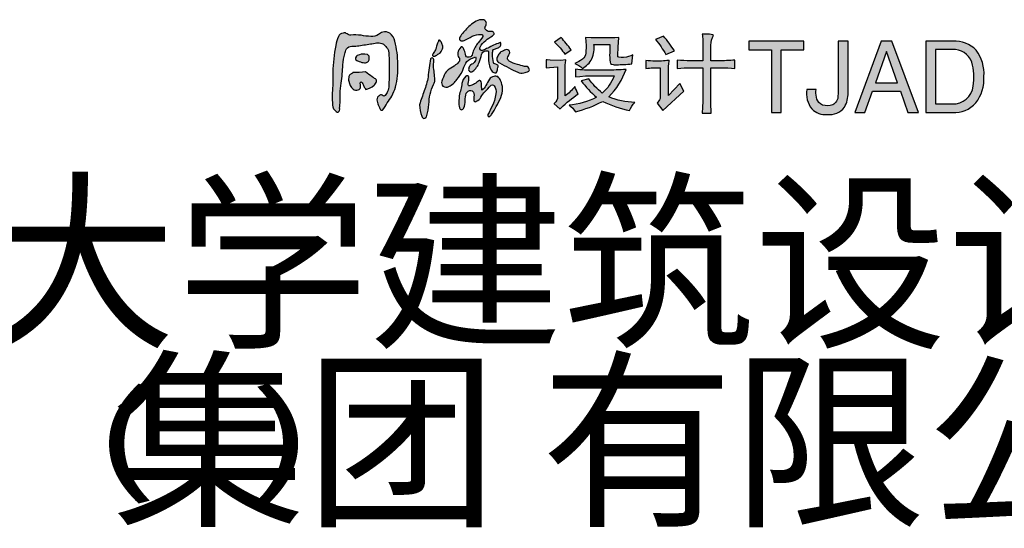
# Model space of a CAD drawing. Extents: x 1576412 to 2355051, y -393484 to 778456.
# Drawn here: x 1691198 to 1697158, y -344265 to -341184 of the extents above; entities that cross this region are included whole.
import ezdxf
from ezdxf.enums import TextEntityAlignment as Align

# ---------------------------------------------------------------- set-up
doc = ezdxf.new("R2010")
doc.units = 0
doc.header["$LTSCALE"] = 1000
doc.header["$MEASUREMENT"] = 0
doc.layers.get('0').update_dxf_attribs({"linetype": 'CONTINUOUS'})
doc.layers.add('图框', color=7, linetype='CONTINUOUS')
doc.layers.add('图筐', color=7, linetype='CONTINUOUS')
doc.styles.add('TKZ1_tjhts.shx', font='tjromant.shx', dxfattribs={"bigfont": 'tjhts.shx'})

# ---------------------------------------------------------------- blocks, each defined once
blk = doc.blocks.new('TJAD_TK_LOGO')
h = blk.add_hatch(color=256)
h.paths.add_polyline_path([(0.1087, -0.0549, 0.215782), (0.0955, -0.0527, 0.067417), (0.0878, -0.0572, -0.168397), (0.0723, -0.0608, -0.018722), (0.0557, -0.0587, 0.069135), (0.0371, -0.0584, -0.211583), (0.0322, -0.0571, 0.012327), (0.0271, -0.0542, 0.18165), (0.0227, -0.0546, 0.234564), (0.0145, -0.0607, 0.06939), (0.0092, -0.0773, 0.040114), (0.004, -0.1264, 0.00862), (0.0038, -0.1509, 0.034302), (0.0033, -0.1865, 0.240525), (0.0113, -0.1992, 0.151405), (0.014, -0.1995, 0.254247), (0.0165, -0.1924, 0.038225), (0.0174, -0.1663, -0.061608), (0.0194, -0.1463, 0.026815), (0.0223, -0.1127, -0.054652), (0.0257, -0.0929, -0.028262), (0.0289, -0.0835, -0.253686), (0.0385, -0.0789, 0.007206), (0.0489, -0.0782, -0.006599), (0.0729, -0.0746, 0.009999), (0.0841, -0.0723, -0.062381), (0.0934, -0.0735, -0.15567), (0.0993, -0.0771, -0.051163), (0.1052, -0.0853, -0.102101), (0.1065, -0.0911, -0.03095), (0.1072, -0.1291, 0.010088), (0.1069, -0.1503, -0.131285), (0.1038, -0.1627, -0.019629), (0.1006, -0.1683, -0.485137), (0.0962, -0.1696, 0.001583), (0.093, -0.1677, 0.165296), (0.0875, -0.1704, 0.24859), (0.0847, -0.1785, 0.066176), (0.0882, -0.1886, 0.038595), (0.0909, -0.1945, 0.378365), (0.0951, -0.1957, 0.077759), (0.1038, -0.1826, 0.016012), (0.1121, -0.17, 0.054651), (0.1183, -0.1552, 0.087206), (0.1231, -0.1116, 0.064902), (0.1173, -0.0684, 0.144064)])
h.paths.add_polyline_path([(0.0629, -0.0931), (0.0559, -0.0934), (0.0526, -0.0942), (0.0487, -0.0957), (0.0473, -0.0971), (0.0457, -0.0999, 0.333571), (0.0462, -0.1038, 0.045952), (0.0523, -0.1067, 0.064784), (0.0622, -0.1092, 0.210865), (0.0684, -0.1072, 0.127927), (0.0706, -0.102, 0.211886), (0.0696, -0.0958, 0.12013), (0.0674, -0.0941)], flags=17)
h.paths.add_polyline_path([(0.058, -0.146, -0.039434), (0.0609, -0.152, 0.054133), (0.0642, -0.1578, 0.123184), (0.0796, -0.1504, 0.140353), (0.0842, -0.1429, 0.284617), (0.0828, -0.1391, -0.012464), (0.0763, -0.135, 0.016141), (0.0639, -0.1258, -0.029736), (0.0406, -0.1269, -0.149024), (0.0367, -0.13, 0.190304), (0.0335, -0.134, 0.089845), (0.0332, -0.143, 0.171078), (0.0413, -0.1572, 0.249801), (0.0503, -0.1586, 0.378768), (0.055, -0.1529, 0.031236), (0.054, -0.1458), (0.0561, -0.1439)], flags=17)
h.paths.add_polyline_path([(0.1936, -0.0808, -0.130766), (0.1929, -0.0832, -0.049), (0.1889, -0.0904, 0.175351), (0.1867, -0.0955, 0.389375), (0.1886, -0.0971, 0.146359), (0.1966, -0.0935, 0.079034), (0.2024, -0.0886, 0.101244), (0.205, -0.0836, 0.132531), (0.2051, -0.0769, 0.067751), (0.2031, -0.0722, 0.050259), (0.1996, -0.0676, 0.454265), (0.198, -0.0678, 0.06765), (0.196, -0.0731, 0.007561)])
h.paths.add_polyline_path([(0.189, -0.104, 0.313541), (0.1862, -0.1002, 0.335576), (0.1832, -0.1018, 0.015792), (0.1784, -0.1349, -0.057755), (0.1712, -0.1608, 0.000363), (0.1628, -0.1859, 0.094511), (0.1671, -0.2072, 0.230423), (0.1705, -0.2113, 0.369117), (0.1764, -0.2058, 0.039319), (0.18, -0.1854, -0.109188), (0.1887, -0.1489, 0.00425), (0.1908, -0.1434, 0.032369), (0.1887, -0.118, -0.025515)])
h.paths.add_polyline_path([(0.251, -0.0452, 0.093827), (0.2363, -0.0633, 0.302072), (0.2373, -0.0679, 0.296548), (0.2444, -0.0681, 0.04254), (0.259, -0.0604, -0.129019), (0.2753, -0.0571, -0.117204), (0.2785, -0.0581, -0.328405), (0.2786, -0.0608, -0.051459), (0.2703, -0.0723, 0.085646), (0.2604, -0.09, 0.031903), (0.2597, -0.0932, -0.315533), (0.2562, -0.0979, -0.134544), (0.2509, -0.099, -0.408117), (0.2479, -0.0961, 0.035639), (0.2445, -0.0851, 0.084333), (0.2416, -0.0806, 0.358627), (0.239, -0.0802, 0.227473), (0.2329, -0.092, 0.148882), (0.235, -0.0994, -0.254787), (0.2358, -0.1059, -0.110418), (0.229, -0.1131, -0.032156), (0.2173, -0.1207, 0.122106), (0.2102, -0.1279, 0.074479), (0.2035, -0.1443, 0.233421), (0.2058, -0.152, 0.316166), (0.2167, -0.1523, 0.122903), (0.2315, -0.1397, 0.056501), (0.2413, -0.1246, -0.025506), (0.2474, -0.11, -0.174643), (0.2597, -0.1006, 0.004602), (0.2657, -0.0979, -0.251477), (0.2643, -0.107, -0.130218), (0.2586, -0.1116, 0.16089), (0.2539, -0.1165, 0.172735), (0.253, -0.123, 0.448793), (0.2607, -0.1246, 0.141971), (0.272, -0.1086, 0.057248), (0.2765, -0.0945, -0.334885), (0.2836, -0.0873, -0.076773), (0.2877, -0.0871, -0.545841), (0.2894, -0.0894, -0.008092), (0.2895, -0.1045, 0.139136), (0.2949, -0.1235, 0.144746), (0.301, -0.1277, 0.355116), (0.3041, -0.1263, 0.046986), (0.3064, -0.118, 0.052614), (0.3072, -0.1148, 0.237681), (0.3057, -0.1128, 0.025436), (0.3015, -0.1114, -0.354836), (0.298, -0.1075, -0.049448), (0.2968, -0.0935, -0.035628), (0.2969, -0.0883, -0.387964), (0.3001, -0.084, -0.009611), (0.3071, -0.0814, 0.187317), (0.3113, -0.0778, 0.232403), (0.3115, -0.0721, 0.143525), (0.3105, -0.0719, 0.022411), (0.2879, -0.0821, -0.00319), (0.2795, -0.086, -0.206179), (0.276, -0.0863, -0.165764), (0.2735, -0.0838, -0.217969), (0.274, -0.0802, -0.110096), (0.2841, -0.0684, -0.031862), (0.2964, -0.0594, 0.078929), (0.2994, -0.0567, 0.264707), (0.2996, -0.0548, 0.034215), (0.298, -0.0525, 0.174735), (0.2957, -0.0516, 0.001752), (0.2917, -0.0518, -0.177458), (0.2867, -0.0505, -0.140307), (0.2831, -0.0469, -0.275752), (0.2842, -0.0412, 0.167681), (0.2852, -0.035, 0.301407), (0.2787, -0.0302, 0.08311), (0.273, -0.0304, 0.130737)])
h.paths.add_polyline_path([(0.3265, -0.1185, 0.027579), (0.3434, -0.1267, 0.154526), (0.3537, -0.1275, 0.082415), (0.3631, -0.1246, 0.312986), (0.3634, -0.1187, 0.221824), (0.3602, -0.1161, 0.031656), (0.355, -0.1158, -0.00721), (0.3422, -0.1122, -0.071904), (0.3274, -0.106, -0.267193), (0.324, -0.1005, -0.023267), (0.3278, -0.0922, 0.395574), (0.3247, -0.0851, 0.188464), (0.3166, -0.0869, 0.051998), (0.3107, -0.0902, 0.108508), (0.3062, -0.0972, 0.200123), (0.3045, -0.1041, 0.191616), (0.3078, -0.1086, -0.01282)])
h.paths.add_polyline_path([(0.3061, -0.1345, 0.188222), (0.2987, -0.1344, 0.20573), (0.2909, -0.1393, 0.018376), (0.2852, -0.1492, -0.117409), (0.2773, -0.1592, -0.060927), (0.2765, -0.1465, 0.215117), (0.2745, -0.1419, 0.470033), (0.2699, -0.1433, -0.045545), (0.2616, -0.1486, -0.074224), (0.2553, -0.1514, -0.568137), (0.252, -0.1485, -0.07678), (0.2526, -0.1441, 0.100197), (0.2529, -0.1346, 0.387299), (0.2502, -0.1327, 0.118665), (0.2478, -0.1338, 0.185429), (0.2406, -0.1469, -0.018374), (0.2387, -0.1583, 0.026924), (0.2355, -0.1694, -0.013447), (0.2349, -0.18, 0.097057), (0.2361, -0.1921, 0.277047), (0.2398, -0.1951, 0.192921), (0.2429, -0.1932, 0.125735), (0.2464, -0.1796, -0.084178), (0.2486, -0.1648, -0.292454), (0.2566, -0.1598, -0.427415), (0.2627, -0.1662, -0.039723), (0.2621, -0.1773, 0.744354), (0.2674, -0.1794, 0.173973), (0.2753, -0.1721, -0.079593), (0.2831, -0.1615, 0.037997), (0.2923, -0.1518, -0.536451), (0.3002, -0.1519, -0.220641), (0.3027, -0.1657, -0.033334), (0.3, -0.1785, -0.02197), (0.2922, -0.1962, -0.036413), (0.288, -0.2042, 0.059035), (0.2879, -0.2046, 0.221247), (0.2894, -0.2077, 0.229092), (0.2907, -0.2079, 0.104052), (0.2938, -0.2056, 0.039622), (0.3034, -0.1893, 0.031663), (0.3116, -0.1728, 0.083922), (0.3151, -0.1559, 0.095464), (0.3114, -0.1418, 0.118136)])
h.paths.add_polyline_path([(0.4291, -0.0935), (0.4405, -0.0853, 0.028783), (0.4221, -0.0627), (0.4102, -0.0715, -0.06685)])
h.paths.add_polyline_path([(0.4215, -0.1047), (0.4022, -0.1042), (0.3969, -0.1036), (0.3948, -0.1036), (0.3948, -0.1181), (0.4007, -0.1176), (0.4092, -0.1169), (0.4158, -0.1168), (0.4158, -0.1709, -0.223037), (0.4102, -0.1829, -0.003297), (0.4095, -0.1842), (0.42, -0.1936, 0.201777), (0.4221, -0.1917, -0.033526), (0.4536, -0.1659, -0.02738), (0.4473, -0.1527, -0.067274), (0.4298, -0.1697, -0.004515), (0.43, -0.112, -0.051491), (0.4312, -0.1036)])
h.paths.add_polyline_path([(0.4681, -0.0776), (0.4676, -0.0915, -0.202539), (0.4614, -0.1024, -0.066868), (0.4473, -0.1105, -0.101276), (0.4613, -0.1193, 0.145344), (0.4788, -0.1017, 0.140249), (0.4824, -0.0753, -0.003162), (0.5118, -0.0753, -0.016144), (0.5113, -0.0906, 0.052901), (0.5122, -0.1087, 0.214665), (0.5146, -0.1118, 0.093296), (0.5153, -0.1118, 0.137117), (0.5238, -0.1126, 0.000424), (0.5373, -0.1123, 0.022294), (0.5517, -0.1112), (0.5538, -0.0948), (0.5502, -0.0961), (0.5458, -0.0974), (0.5419, -0.0985), (0.5363, -0.0994), (0.5323, -0.0995), (0.5266, -0.0985), (0.5261, -0.0963), (0.5266, -0.0805), (0.5279, -0.0627), (0.5208, -0.0631), (0.5109, -0.0633), (0.4981, -0.0633), (0.4859, -0.0633), (0.4771, -0.0632), (0.4669, -0.0627)])
h.paths.add_polyline_path([(0.5056, -0.1225, -0.002263), (0.4652, -0.1224, -0.028919), (0.4487, -0.1207), (0.4487, -0.1351), (0.4568, -0.134), (0.467, -0.1332, -0.001197), (0.5012, -0.1332, 0.000411), (0.5195, -0.1332, -0.117897), (0.4977, -0.1647, -0.081518), (0.4732, -0.1382), (0.4592, -0.142, 0.067412), (0.4873, -0.1722, -0.099344), (0.4368, -0.1867, -0.117302), (0.4487, -0.1993, 0.051291), (0.4985, -0.1798, 0.052048), (0.5475, -0.1968, -0.102524), (0.5573, -0.1817, -0.086164), (0.5097, -0.1716, 0.112398), (0.5412, -0.1212, -0.018709)])
h.paths.add_polyline_path([(0.6036, -0.1181), (0.6036, -0.1747, -0.094232), (0.598, -0.1829), (0.6085, -0.1968), (0.647, -0.1609), (0.64, -0.147), (0.619, -0.1691), (0.619, -0.1241, -0.058001), (0.6207, -0.1057, 0.319569), (0.6199, -0.1049, 0.045142), (0.6064, -0.1062, 0.020451), (0.5944, -0.1061, -0.034776), (0.5777, -0.1049), (0.5777, -0.1193, -0.030546)])
h.paths.add_polyline_path([(0.6099, -0.0601), (0.5952, -0.0664, -0.049542), (0.6141, -0.0941), (0.6302, -0.0872, 0.030356)])
h.paths.add_polyline_path([(0.6595, -0.1054, -0.019379), (0.6351, -0.1042), (0.6351, -0.1193, -0.02608), (0.6603, -0.1181), (0.682, -0.1181), (0.682, -0.1729, -0.021278), (0.6806, -0.2012), (0.6974, -0.2012, -0.017067), (0.6967, -0.1716), (0.6967, -0.1181), (0.7148, -0.1181, -0.024313), (0.7409, -0.1193), (0.7409, -0.1042, -0.018656), (0.7103, -0.1055), (0.6967, -0.1055), (0.6967, -0.0765, -0.143011), (0.7016, -0.0589, 0.162811), (0.697, -0.0572, 0.035376), (0.6847, -0.0564, 0.004148), (0.6806, -0.0564, -0.046173), (0.6819, -0.0675, -0.00345), (0.682, -0.1055, -0.001359)])
h.paths.add_polyline_path([(0.7665, -0.0695), (0.7665, -0.0854), (0.8078, -0.0854), (0.8078, -0.2004), (0.8257, -0.2004), (0.8257, -0.0854), (0.867, -0.0854), (0.867, -0.0695)])
h.paths.add_polyline_path([(0.9301, -0.1569, -0.040499), (0.9291, -0.1744, -0.3078), (0.915, -0.1875, -0.189438), (0.8973, -0.1845, -0.186489), (0.89, -0.1721, -0.07743), (0.8894, -0.158), (0.8723, -0.158, 0.198241), (0.8816, -0.1938, 0.214326), (0.9098, -0.2039, 0.249549), (0.9415, -0.1907, 0.135294), (0.948, -0.1641), (0.948, -0.0695), (0.9301, -0.0695)])
h.paths.add_polyline_path([(1.0285, -0.0695), (1.0088, -0.0695), (0.9602, -0.2004), (0.9786, -0.2004), (0.9926, -0.1613), (1.0441, -0.1613), (1.0579, -0.2004), (1.0772, -0.2004)])
h.paths.add_polyline_path([(1.0186, -0.0882), (1.0389, -0.146), (0.9981, -0.146)], flags=16)
h.paths.add_polyline_path([(1.0908, -0.0695), (1.0908, -0.2004), (1.1399, -0.2004, 0.229129), (1.182, -0.1827, 0.179316), (1.1971, -0.1343, 0.181564), (1.1826, -0.0858, 0.220204), (1.1406, -0.0695)])
h.paths.add_polyline_path([(1.1086, -0.0846), (1.1391, -0.0846, -0.337188), (1.1746, -0.1078, -0.124189), (1.1773, -0.1517, -0.40123), (1.1391, -0.1844), (1.1086, -0.1844)], flags=16)
for points in [[(0.273, -0.0304, 0.130737), (0.251, -0.0452, 0.088699), (0.2369, -0.0622, 0.387064), (0.2373, -0.0679, 0.296548), (0.2444, -0.0681, 0.04254), (0.259, -0.0604, -0.129019), (0.2753, -0.0571, -0.117204), (0.2785, -0.0581, -0.328405), (0.2786, -0.0608, -0.051459), (0.2703, -0.0723, 0.085646), (0.2604, -0.09, 0.042347), (0.2595, -0.0943, -0.257362), (0.2562, -0.0979, -0.134544), (0.2509, -0.099, -0.408117), (0.2479, -0.0961, 0.033303), (0.2447, -0.0858, 0.096312), (0.2416, -0.0806, 0.428215), (0.2386, -0.0805, 0.197066), (0.233, -0.0907, 0.173607), (0.235, -0.0994, -0.254787), (0.2358, -0.1059, -0.110418), (0.229, -0.1131, -0.032156), (0.2173, -0.1207, 0.123756), (0.2101, -0.1281, 0.067355), (0.2039, -0.1428, 0.278531), (0.2058, -0.152, 0.316166), (0.2167, -0.1523, 0.122903), (0.2315, -0.1397, 0.056501), (0.2413, -0.1246, -0.025506), (0.2474, -0.11, -0.174643), (0.2597, -0.1006, 0.004602), (0.2657, -0.0979, -0.251477), (0.2643, -0.107, -0.130218), (0.2586, -0.1116, 0.16089), (0.2539, -0.1165, 0.172735), (0.253, -0.123, 0.448793), (0.2607, -0.1246, 0.141971), (0.272, -0.1086, 0.060529), (0.2766, -0.0936, -0.306995), (0.2836, -0.0873, -0.076773), (0.2877, -0.0871, -0.332365), (0.2894, -0.0882, -0.00874), (0.2895, -0.1045, 0.139136), (0.2949, -0.1235, 0.144746), (0.301, -0.1277, 0.411443), (0.3043, -0.1258, 0.044065), (0.3064, -0.118, 0.052614), (0.3072, -0.1148, 0.288852), (0.3052, -0.1126, 0.027434), (0.3007, -0.1112, -0.22073), (0.2982, -0.1087, -0.053716), (0.2968, -0.0935, -0.048058), (0.2971, -0.0866, -0.264203), (0.3001, -0.084, -0.009366), (0.3069, -0.0815, 0.189138), (0.3112, -0.0779, 0.23794), (0.3115, -0.0721, 0.298753), (0.3095, -0.0723, 0.021447), (0.2879, -0.0821, -0.00319), (0.2795, -0.086, -0.206179), (0.276, -0.0863, -0.165764), (0.2735, -0.0838, -0.217969), (0.274, -0.0802, -0.110096), (0.2841, -0.0684, -0.031862), (0.2964, -0.0594, 0.078929), (0.2994, -0.0567, 0.347861), (0.2993, -0.0542, 0.026782), (0.298, -0.0525, 0.206765), (0.2952, -0.0516, 0.001894), (0.291, -0.0518, -0.151169), (0.2867, -0.0505, -0.140307), (0.2831, -0.0469, -0.275752), (0.2842, -0.0412, 0.167681), (0.2852, -0.035, 0.301407), (0.2787, -0.0302, 0.08311)], [(0.0841, -0.0723, -0.064608), (0.0938, -0.0736, -0.148081), (0.0993, -0.0771, -0.051163), (0.1052, -0.0853, -0.102101), (0.1065, -0.0911, -0.03095), (0.1072, -0.1291, 0.010316), (0.1069, -0.1508, -0.114991), (0.1044, -0.1617, -0.026322), (0.0999, -0.1693, -0.36855), (0.0962, -0.1696, 0.001583), (0.093, -0.1677, 0.165296), (0.0875, -0.1704, 0.284311), (0.085, -0.1796, 0.058684), (0.0882, -0.1886, 0.035482), (0.0906, -0.194, 0.42388), (0.0951, -0.1957, 0.077759), (0.1038, -0.1826, 0.016012), (0.1121, -0.17, 0.060529), (0.1188, -0.1536, 0.083781), (0.1231, -0.1116, 0.063229), (0.1176, -0.0695, 0.154163), (0.1087, -0.0549, 0.215782), (0.0955, -0.0527, 0.067417), (0.0878, -0.0572, -0.15511), (0.0736, -0.0609, -0.020128), (0.0557, -0.0587, 0.069135), (0.0371, -0.0584, -0.152007), (0.0334, -0.0579, 0.015393), (0.0271, -0.0542, 0.18165), (0.0227, -0.0546, 0.24442), (0.0143, -0.0611, 0.067673), (0.0092, -0.0773, 0.040114), (0.004, -0.1264, 0.00862), (0.0038, -0.1509, 0.034302), (0.0033, -0.1865, 0.219688), (0.0102, -0.1985, 0.224662), (0.014, -0.1995, 0.254247), (0.0165, -0.1924, 0.038225), (0.0174, -0.1663, -0.061608), (0.0194, -0.1463, 0.026815), (0.0223, -0.1127, -0.054652), (0.0257, -0.0929, -0.028262), (0.0289, -0.0835, -0.253686), (0.0385, -0.0789, 0.007206), (0.0489, -0.0782, -0.006599), (0.0729, -0.0746, 0.009999)], [(0.5517, -0.1112), (0.5538, -0.0948), (0.5502, -0.0961), (0.5458, -0.0974), (0.5419, -0.0985), (0.5363, -0.0994), (0.5323, -0.0995), (0.5283, -0.0988), (0.5265, -0.0979), (0.5263, -0.0971), (0.5261, -0.0954), (0.5266, -0.0805), (0.5279, -0.0627), (0.5208, -0.0631), (0.5109, -0.0633), (0.4981, -0.0633), (0.4859, -0.0633), (0.4771, -0.0632), (0.4669, -0.0627), (0.4681, -0.0776), (0.4676, -0.0915, -0.202539), (0.4614, -0.1024, -0.066868), (0.4473, -0.1105, -0.101276), (0.4613, -0.1193, 0.145344), (0.4788, -0.1017, 0.140249), (0.4824, -0.0753, -0.003162), (0.5118, -0.0753), (0.5118, -0.0753, -0.016144), (0.5113, -0.0906, 0.050777), (0.5121, -0.108, 0.255064), (0.5146, -0.1118, 0.093296), (0.5153, -0.1118, 0.137117), (0.5238, -0.1126, 0.000424), (0.5373, -0.1123, 0.022294)], [(0.9301, -0.0695), (0.9301, -0.1569, -0.040499), (0.9291, -0.1744, -0.3078), (0.915, -0.1875, -0.189438), (0.8973, -0.1845, -0.186489), (0.89, -0.1721, -0.07743), (0.8894, -0.158), (0.8723, -0.158, 0.198241), (0.8816, -0.1938, 0.214326), (0.9098, -0.2039, 0.249549), (0.9415, -0.1907, 0.135294), (0.948, -0.1641), (0.948, -0.0695)], [(1.0908, -0.0695), (1.0908, -0.2004), (1.1399, -0.2004, 0.229129), (1.182, -0.1827, 0.179316), (1.1971, -0.1343, 0.181564), (1.1826, -0.0858, 0.220204), (1.1406, -0.0695)], [(1.1086, -0.0846), (1.1086, -0.1844), (1.1391, -0.1844, 0.40123), (1.1773, -0.1517, 0.124189), (1.1746, -0.1078, 0.337188), (1.1391, -0.0846)], [(0.5777, -0.1049), (0.5777, -0.1193, -0.030546), (0.6036, -0.1181), (0.6036, -0.1747, -0.094232), (0.598, -0.1829), (0.6085, -0.1968), (0.647, -0.1609), (0.64, -0.147), (0.619, -0.1691), (0.619, -0.1241, -0.055814), (0.6205, -0.1063, 0.652499), (0.6196, -0.1049, 0.044194), (0.6064, -0.1062, 0.020451), (0.5944, -0.1061, -0.034776)]]:
    blk.add_lwpolyline(points, format="xyb", close=True)
for points in [[(0.1979, -0.068, 0.064778), (0.196, -0.0731, 0.007561), (0.1936, -0.0808, -0.130766), (0.1929, -0.0832, -0.049), (0.1889, -0.0904, 0.145283), (0.1868, -0.0946, 0.551757), (0.1886, -0.0971, 0.146359), (0.1966, -0.0935, 0.079034), (0.2024, -0.0886, 0.101244), (0.205, -0.0836, 0.132531), (0.2051, -0.0769, 0.09128), (0.2022, -0.0707, 0.033188), (0.1998, -0.0677, 0.58845), (0.1979, -0.068, 1.283189)], [(0.4405, -0.0853, 0.028783), (0.4221, -0.0627), (0.4102, -0.0715, -0.06685), (0.4291, -0.0935), (0.4405, -0.0853)], [(0.6099, -0.0601), (0.5952, -0.0664, -0.049542), (0.6141, -0.0941), (0.6302, -0.0872, 0.030356), (0.6099, -0.0601, -0.367543)], [(0.7016, -0.0589, 0.162811), (0.697, -0.0572, 0.035376), (0.6847, -0.0564, 0.004148), (0.6806, -0.0564, -0.046173), (0.6819, -0.0675, -0.00345), (0.682, -0.1055, -0.001359), (0.6595, -0.1054, -0.019379), (0.6351, -0.1042), (0.6351, -0.1193, -0.02608), (0.6603, -0.1181), (0.682, -0.1181), (0.682, -0.1729, -0.021278), (0.6806, -0.2012), (0.6974, -0.2012, -0.017067), (0.6967, -0.1716), (0.6967, -0.1181), (0.7151, -0.1181, -0.024106), (0.7409, -0.1193), (0.7409, -0.1042, -0.018656), (0.7103, -0.1055), (0.6967, -0.1055), (0.6967, -0.0765, -0.143011), (0.7016, -0.0589, -0.556347)], [(0.324, -0.1005, -0.023267), (0.3278, -0.0922, 0.395574), (0.3247, -0.0851, 0.188464), (0.3166, -0.0869, 0.051998), (0.3107, -0.0902, 0.108508), (0.3062, -0.0972, 0.200123), (0.3045, -0.1041, 0.239968), (0.3091, -0.1093, -0.011966), (0.3265, -0.1185, 0.026796), (0.3429, -0.1265, 0.16248), (0.3537, -0.1275, 0.082415), (0.3631, -0.1246, 0.312986), (0.3634, -0.1187, 0.221824), (0.3602, -0.1161, 0.031656), (0.355, -0.1158, -0.00721), (0.3422, -0.1122, -0.071904), (0.3274, -0.106, -0.267193), (0.324, -0.1005, -1.034673)], [(0.0674, -0.0941), (0.0629, -0.0931), (0.0559, -0.0934), (0.0526, -0.0942), (0.0487, -0.0957), (0.0473, -0.0971), (0.0457, -0.0999), (0.0457, -0.0999, 0.333571), (0.0462, -0.1038, 0.045952), (0.0523, -0.1067, 0.064784), (0.0622, -0.1092, 0.210865), (0.0684, -0.1072, 0.127927), (0.0706, -0.102, 0.211886), (0.0696, -0.0958, 0.12013), (0.0674, -0.0941, 0.205248)], [(0.1832, -0.1018, 0.015792), (0.1784, -0.1349, -0.057755), (0.1712, -0.1608, 0.000363), (0.1628, -0.1859, 0.094511), (0.1671, -0.2072, 0.230423), (0.1705, -0.2113, 0.369117), (0.1764, -0.2058, 0.039319), (0.18, -0.1854, -0.109188), (0.1887, -0.1489, 0.00425), (0.1908, -0.1434, 0.032369), (0.1887, -0.118, -0.024093), (0.189, -0.1048, 0.365167), (0.1862, -0.1002, 0.335576), (0.1832, -0.1018, -4.82272)], [(0.4312, -0.1036), (0.4215, -0.1047), (0.4022, -0.1042), (0.3969, -0.1036), (0.3948, -0.1036), (0.3948, -0.1036), (0.3948, -0.1181), (0.4007, -0.1176), (0.4092, -0.1169), (0.4158, -0.1168), (0.4158, -0.171, -0.221898), (0.4102, -0.1829, -0.003297), (0.4095, -0.1842), (0.42, -0.1936, 0.201777), (0.4221, -0.1917, -0.033526), (0.4536, -0.1659, -0.02738), (0.4473, -0.1527, -0.067274), (0.4298, -0.1697, -0.004515), (0.43, -0.112, -0.051491), (0.4312, -0.1036, 1.276431)], [(0.0406, -0.1269), (0.0406, -0.1269, -0.149024), (0.0367, -0.13, 0.190304), (0.0335, -0.134, 0.089845), (0.0332, -0.143, 0.171078), (0.0413, -0.1572, 0.249801), (0.0503, -0.1586, 0.403637), (0.0549, -0.1524, 0.029133), (0.054, -0.1458), (0.0561, -0.1439), (0.058, -0.146, -0.039434), (0.0609, -0.152, 0.054133), (0.0642, -0.1578, 0.123184), (0.0796, -0.1504, 0.129726), (0.084, -0.1436, 0.403849), (0.0819, -0.1386, -0.010847), (0.0763, -0.135, 0.016141), (0.0639, -0.1258, -0.029736), (0.0406, -0.1269, 49.864195)], [(0.4487, -0.1206), (0.4487, -0.1351), (0.4568, -0.134), (0.467, -0.1332, -0.001197), (0.5012, -0.1332, 0.000411), (0.5195, -0.1332, -0.117897), (0.4977, -0.1647, -0.081518), (0.4732, -0.1382), (0.4592, -0.142, 0.067412), (0.4873, -0.1722, -0.099344), (0.4368, -0.1867, -0.117302), (0.4487, -0.1993, 0.051291), (0.4985, -0.1798, 0.052048), (0.5475, -0.1968, -0.102524), (0.5573, -0.1817, -0.086164), (0.5097, -0.1716, 0.112398), (0.5412, -0.1212, -0.018709), (0.5056, -0.1225, -0.002263), (0.4652, -0.1224, -0.029288), (0.4485, -0.1206, -12.247816)], [(0.2478, -0.1338, 0.185682), (0.2406, -0.1469, -0.018341), (0.2387, -0.1583, 0.026924), (0.2355, -0.1694, -0.013447), (0.2349, -0.18, 0.093363), (0.236, -0.1917, 0.304335), (0.2398, -0.1951, 0.291554), (0.2438, -0.1916, 0.117574), (0.2464, -0.1787, -0.079063), (0.2486, -0.1648, -0.300592), (0.2569, -0.1598, -0.368552), (0.2626, -0.1652, -0.043209), (0.2621, -0.1773, 0.744354), (0.2674, -0.1794, 0.177438), (0.2754, -0.1719, -0.078291), (0.2831, -0.1615, 0.039946), (0.2927, -0.1512, -0.451499), (0.2998, -0.1514, -0.230308), (0.3027, -0.1657, -0.033334), (0.3, -0.1785, -0.02197), (0.2922, -0.1962, -0.034481), (0.2883, -0.2038, 0.327695), (0.2882, -0.2061, 0.128468), (0.2894, -0.2077, 0.229092), (0.2907, -0.2079, 0.151567), (0.2948, -0.2041, 0.035943), (0.3034, -0.1893, 0.031663), (0.3116, -0.1728, 0.083922), (0.3151, -0.1559, 0.095464), (0.3114, -0.1418, 0.118136), (0.3061, -0.1345, 0.188222), (0.2987, -0.1344, 0.20573), (0.2909, -0.1393, 0.021251), (0.2844, -0.1508, -0.101043), (0.2773, -0.1592, -0.060927), (0.2765, -0.1465, 0.215117), (0.2745, -0.1419, 0.470033), (0.2699, -0.1433, -0.045545), (0.2616, -0.1486, -0.074224), (0.2553, -0.1514, -0.417651), (0.2521, -0.1497, -0.097649), (0.2526, -0.1441, 0.097114), (0.253, -0.1349, 0.421439), (0.2502, -0.1327, 0.118665), (0.2478, -0.1338, 0.480434)]]:
    blk.add_lwpolyline(points, format="xyb")
for points in [[(0.867, -0.0695), (0.7665, -0.0695), (0.7665, -0.0854), (0.8078, -0.0854), (0.8078, -0.2004), (0.8257, -0.2004), (0.8257, -0.0854), (0.867, -0.0854)], [(1.0088, -0.0695), (0.9602, -0.2004), (0.9786, -0.2004), (0.9926, -0.1613), (1.0441, -0.1613), (1.0579, -0.2004), (1.0772, -0.2004), (1.0285, -0.0695)], [(1.0186, -0.0882), (0.9981, -0.146), (1.0389, -0.146)]]:
    blk.add_lwpolyline(points, close=True)
at = {"layer": '图框', "style": 'TKZ1_tjhts.shx'}
for s, height, p in [('同济大学建筑设计研究院', 0.258835, (0.6, -0.4754)), (' 集团 有限公司', 0.25884, (0.6594, -0.8031))]:
    blk.add_text(s, height=height, dxfattribs=at).set_placement(p, align=Align.MIDDLE_CENTER)
at = {"layer": '图框', "style": 'TKZ1_tjhts.shx', "width": 1.7}
blk.add_text('(  )', height=0.15893, dxfattribs=at).set_placement((-0.44, -0.8747))
blk = doc.blocks.new('TJAD_TK_A1')
at = {"layer": '图筐', "color": 1, "xscale": 22.02171320475964, "yscale": 22.02171320475964, "zscale": 22.02171320475958}
blk.add_blockref('TJAD_TK_LOGO', (1278.166, 705.775), dxfattribs=at)

msp = doc.modelspace()

# ---------------------------------------------------------------- block references
at = {"layer": '图框', "xscale": 150, "yscale": 150, "zscale": 150}
msp.add_blockref('TJAD_TK_A1', (1501355.5, -446951.3), dxfattribs=at)

doc.saveas('drawing.dxf')
